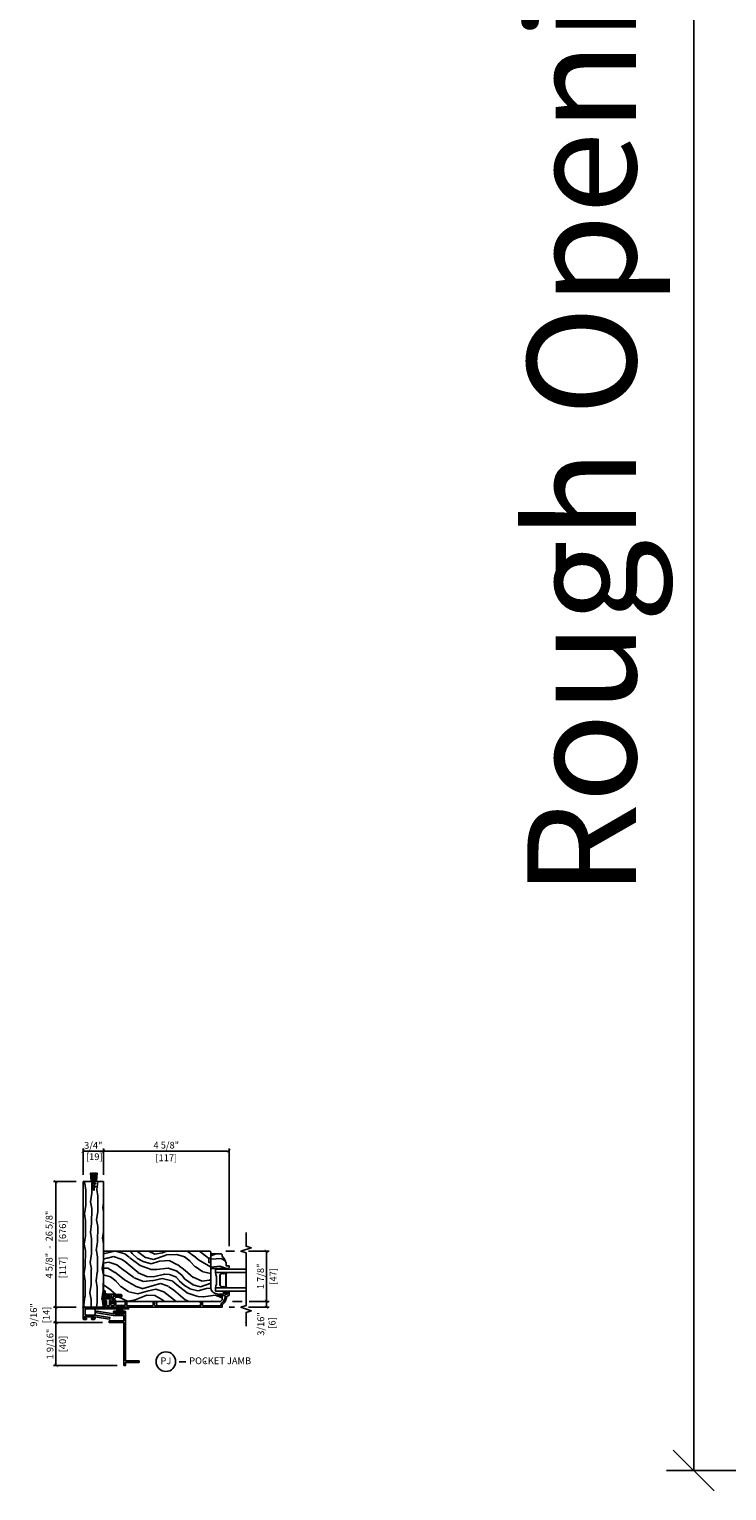
# Model space of a CAD drawing. Units: inches. Extents: x 0 to 444, y -2 to 209.
# Drawn here: x 78 to 104, y 35 to 89 of the extents above; entities that cross this region are included whole.
import ezdxf

# ---------------------------------------------------------------- set-up
doc = ezdxf.new("R2010")
doc.units = ezdxf.units.IN
doc.header["$MEASUREMENT"] = 0
doc.layers.get('Defpoints').update_dxf_attribs({"color": 253})
for name, color, linetype in [('ZP-ANNO-DIMS', 2, 'Continuous'), ('ZP-ANNO-MARK', 9, 'Continuous'), ('ZP-ANNO-TITL', 44, 'Continuous'), ('ZP-SECT-ALUM', 63, 'Continuous'), ('ZP-SECT-GLAS', 153, 'Continuous'), ('ZP-SECT-SEAL', 8, 'Continuous'), ('ZP-SECT-VINL', 130, 'Continuous'), ('ZP-SECT-WDHA', 11, 'Continuous'), ('ZP-SECT-WOOD', 104, 'Continuous'), ('ZP-SECT-WSTP', 40, 'Continuous')]:
    doc.layers.add(name, color=color, linetype=linetype)
doc.layers.add('ZP-ANNO-NPLT', color=7, linetype='Continuous', plot=False)
doc.styles.get("Standard").update_dxf_attribs({"font": 'arial.ttf'})
doc.dimstyles.new('3 inch Tick', dxfattribs={"dimtxt": 0.25, "dimasz": 0.125, "dimexe": 0.09375, "dimexo": 0.25, "dimgap": 0.0875, "dimtad": 1, "dimdec": 4, "dimzin": 10, "dimdsep": 46, "dimlunit": 5, "dimtxsty": 'Standard', "dimblk1": 'ARCHTICK', "dimblk2": 'ARCHTICK', "dimsah": 1, "dimcen": 0.09, "dimclrd": 256, "dimclre": 256, "dimclrt": 255, "dimadec": 3, "dimazin": 2, "dimtfac": 0.75, "dimtdec": 4, "dimtofl": 0, "dimtmove": 2, "dimatfit": 3, "dimfxl": 0, "dimfrac": 2, "dimtolj": 1, "dimtzin": 0, "dimlwd": -1, "dimlwe": -1, "dimarcsym": 0})
doc.dimstyles.new('VG', dxfattribs={"dimtxt": 4, "dimasz": 1.5, "dimexe": 1, "dimexo": 3, "dimgap": 1.5, "dimtad": 1, "dimdec": 7, "dimzin": 12, "dimdsep": 46, "dimtxsty": 'Standard', "dimblk": 'OBLIQUE', "dimcen": 0.09, "dimclrt": 255, "dimadec": 0, "dimazin": 0, "dimtfac": 1, "dimtdec": 7, "dimtofl": 0, "dimtmove": 2, "dimatfit": 3, "dimfxl": 0, "dimfrac": 2, "dimtolj": 1, "dimtzin": 3, "dimarcsym": 0})

# ---------------------------------------------------------------- blocks, each defined once
blk = doc.blocks.new('CS AS MP MS V J P')
at = {"layer": 'ZP-SECT-WDHA'}
h = blk.add_hatch(dxfattribs=at)
h.set_pattern_fill('WOOD3', color=256, scale=2, angle=60, style=0, pattern_type=2)
h.set_pattern_definition([(55.2364, (-77.45636, 80.69104), (-12.73203709, -18.052569), [0.240832, -23.842358]), (71.3099, (-77.31904, 80.8889), (2.267954, 7.9282022), [0.305942, -9.892098]), (105, (-77.221, 81.1787), (-1.732051, 1), [0.226274, -2.602152]), (106.8476, (-77.27957, 81.39725), (-11.980755014, 39.24871375), [0.438634, -43.42479]), (72.9946, (-77.4067, 81.81706), (-5.53590335, -17.58845618), [0.266834, -26.416494]), (60, (-77.3287, 82.0722), (-0.73205, 2.73205), [0.5, -1.5]), (50.5377, (-77.07866, 82.50524), (-6.7320484, -7.6602572), [0.24331, -11.922214]), (54.2894, (-77.92402, 80.96104), (-10.7320525, -14.58845495), [0.200998, -19.898754]), (60, (-77.8067, 81.1242), (-0.73205, 2.73205), [0.3, -1.7]), (88.3008, (-77.6567, 81.38405), (0.6076749, 25.0525593), [0.295296, -29.23435]), (112.125, (-77.64794, 81.67922), (4.6602506, -11.92820556), [0.45607, -22.347438]), (99.2894, (-77.81971, 82.1017), (-2.66025276, 15.39230559), [0.284254, -28.141088]), (66.3402, (-77.8656, 82.38223), (6.26794586, 14.856407), [0.362216, -17.748554]), (48.1113, (-77.72023, 82.714), (-19.19616797, -21.2486961), [0.38833, -38.444646]), (53.2902, (-78.46095, 81.27104), (10.73204121, 14.58846512), [0.342344, -33.89214]), (63.3665, (-78.25631, 81.54548), (14.26792953, 28.71282271), [0.340588, -33.718186]), (93.6901, (-78.10363, 81.84993), (-0.2679464, -4.4641022), [0.360556, -6.850548]), (107.4896, (-78.12684, 82.20974), (-9.05258319, 28.32050067), [0.325576, -32.232064]), (74.9314, (-78.22468, 82.52027), (5.80385339, 22.05255676), [0.310484, -30.737866]), (60, (-78.144, 82.82), (-0.73205, 2.73205), [0.24, -1.76]), (47.0054, (-78.02396, 83.02792), (12.46409819, 13.58846102), [0.266834, -26.416494]), (60, (-76.852, 81.058), (-0.73205, 2.73205), [0, -2]), (283.1524, (-76.97172, 81.45046), (-9.24871868, 39.98076068), [0.438634, -43.42479]), (266.5651, (-78.604, 82.0233), (0.732054, -2.7320507), [0.178886, -4.29325]), (248.1301, (-78.61468, 81.84477), (-4.2679501, -11.3923038), [0.282842, -13.859292]), (216.8014, (-78.72004, 81.58228), (-8.46410364, -6.66025225), [0.152316, -15.07923]), (86.5651, (-76.9717, 81.4505), (-0.732054, 2.732051), [0.223606, -4.24853]), (66.7098, (-76.95832, 81.67366), (-7.26796079, -16.58845288), [0.342344, -33.89214]), (49.8753, (-76.822965, 81.98811), (22.19616609, 26.444853044), [0.568858, -56.316992]), (49.6952, (-77.26584, 80.58104), (7.7320429, 9.39231163), [0.223606, -22.137072]), (75.5241, (-77.1212, 80.75156), (-5.80385245, -22.05255844), [0.37363, -36.989452]), (102.8789, (-77.0278, 81.11333), (7.78460847, -34.516661625), [0.3821, -37.827846]), (94.6952, (-77.11296, 81.48582), (-2.1243763, 24.32050674), [0.316228, -31.306548]), (69.4623, (-77.13885, 81.801), (3.2679532, 9.6602535), [0.364966, -11.80056]), (53.4181, (-77.01081, 82.14275), (-20.464080017, -27.44487952), [0.52345, -51.82156]), (51.8699, (-77.69885, 80.83104), (-7.7320495, -9.3923051), [0.282842, -13.859292]), (71.3099, (-77.5242, 81.05352), (2.267954, 7.9282022), [0.305942, -9.892098]), (102.5104, (-77.42617, 81.34333), (6.32048333, -29.05256463), [0.325576, -32.232064]), (105, (-77.4967, 81.6612), (-1.732051, 1), [0.367696, -2.460732]), (77.354, (-77.59186, 82.01634), (-6.07180831, -26.5166585), [0.335262, -33.190848]), (56.6335, (-77.51846, 82.34347), (-17.73206912, -26.71280078), [0.340588, -33.718186]), (42.8973, (-77.33114, 82.62792), (15.19614635, 14.32051558), [0.27203, -26.930912]), (51.2538, (-78.13186, 81.08104), (8.73205741, 11.1243503), [0.263058, -26.042834]), (74.9314, (-77.96722, 81.2862), (5.80385339, 22.05255676), [0.310484, -30.737866]), (92.0054, (-77.8865, 81.586), (0.1961554, -11.6602533), [0.37736, -18.490604]), (109.8991, (-77.89971, 81.96314), (11.51666578, -32.05255745), [0.49679, -49.18218]), (75.9454, (-78.0688, 82.43027), (-2.2679495, -7.92820334), [0.291204, -14.269016]), (53.991, (-77.99808, 82.71275), (11.73204938, 16.32050833), [0.3821, -37.827846]), (36.8014, (-77.77344, 83.02184), (8.46410364, 6.66025225), [0.152316, -15.07923]), (50.5377, (-78.65148, 81.38104), (-6.7320484, -7.6602572), [0.24331, -11.922214]), (70.008, (-78.49684, 81.56888), (7.53589193, 21.05256158), [0.345254, -34.1801]), (97.4054, (-78.3788, 81.89333), (-4.32053285, 32.5166574), [0.428018, -42.37385]), (89.0546, (-76.70191, 81.31778), (0.0717971, 16.12435635), [0.205912, -20.385348]), (70.7843, (-76.69852, 81.52366), (-10.80384613, -30.71281261), [0.427552, -42.327566]), (52.875, (-76.5578, 81.9274), (-8.7320482, -11.12435803), [0.483736, -15.64078])])
edge = h.paths.add_edge_path()
edge.add_arc((1.303, -3.447), 0.25, 90, 176)
edge.add_line((1.054, -3.429), (1.053, -3.442))
edge.add_arc((1.022, -3.44), 0.031, 272, 356, ccw=False)
edge.add_line((1.023, -3.471), (1.004, -3.471))
edge.add_arc((1.006, -3.502), 0.031, 92, 178)
edge.add_line((0.975, -3.501), (0.97, -3.624))
edge.add_line((0.97, -3.624), (0.844, -3.624))
edge.add_line((0.844, -3.624), (0.781, -3.561))
edge.add_line((0.781, -3.561), (0.781, 0.264))
edge.add_line((0.781, 0.264), (0.824, 0.327))
edge.add_line((0.824, 0.327), (0.9, 0.327))
edge.add_line((0.9, 0.327), (0.932, 0.296))
edge.add_line((0.932, 0.296), (0.938, 0.116))
edge.add_arc((0.986, 0.118), 0.0476, 182, 357.6402)
edge.add_line((1.034, 0.116), (1.056, 0.659))
edge.add_line((1.056, 0.659), (1.084, 0.688))
edge.add_line((1.084, 0.688), (1.169, 0.688))
edge.add_line((1.169, 0.688), (1.17, 0.719))
edge.add_line((1.17, 0.719), (1.202, 0.75))
edge.add_line((1.202, 0.75), (2.594, 0.75))
edge.add_line((2.594, 0.75), (2.625, 0.719))
edge.add_line((2.625, 0.719), (2.625, -3.177))
edge.add_line((2.625, -3.177), (2.605, -3.197))
edge.add_line((2.605, -3.197), (2.375, -3.197))
edge.add_line((2.375, -3.197), (2.373, -3.134))
edge.add_line((2.373, -3.134), (2.211, -3.134))
edge.add_line((2.211, -3.134), (2.209, -3.197))
edge.add_line((2.209, -3.197), (1.303, -3.197))
h = blk.add_hatch(dxfattribs=at)
h.set_pattern_fill('WOOD3', color=256, scale=2, angle=60, style=0, pattern_type=2)
h.set_pattern_definition([(55.236, (1.87895, -3.92607), (-12.732037, -18.05257), [0.24083, -23.84236]), (71.31, (2.01627, -3.72822), (2.26795, 7.9282), [0.30594, -9.8921]), (105, (2.1143, -3.4384), (-1.732, 1), [0.2263, -2.60215]), (106.848, (2.05575, -3.21985), (-11.980755, 39.248714), [0.43863, -43.42479]), (72.995, (1.92862, -2.80004), (-5.535903, -17.588456), [0.26683, -26.4165]), (60, (2.0067, -2.5449), (-0.732, 2.732), [0.5, -1.5]), (50.538, (2.25666, -2.11186), (-6.73205, -7.66026), [0.2433, -11.9222]), (54.29, (1.4113, -3.65607), (-10.732053, -14.588455), [0.201, -19.89875]), (60, (1.5286, -3.4929), (-0.732, 2.732), [0.3, -1.7]), (88.301, (1.67862, -3.23306), (0.607675, 25.05256), [0.2953, -29.23435]), (112.125, (1.68738, -2.93789), (4.66025, -11.928206), [0.45607, -22.34744]), (99.289, (1.5156, -2.5154), (-2.660253, 15.392306), [0.28425, -28.14109]), (66.34, (1.46972, -2.23488), (6.267946, 14.856407), [0.36222, -17.74855]), (48.1113, (1.61508, -1.90311), (-19.196168, -21.248696), [0.38833, -38.44465]), (53.29, (0.87436, -3.34607), (10.732041, 14.588465), [0.34234, -33.89214]), (63.3665, (1.079, -3.07162), (14.2679295, 28.712823), [0.34059, -33.71819]), (93.69, (1.2317, -2.76717), (-0.26795, -4.4641), [0.36056, -6.85055]), (107.4896, (1.20848, -2.40736), (-9.052583, 28.320501), [0.32558, -32.23206]), (74.9314, (1.11063, -2.09684), (5.8038534, 22.052557), [0.31048, -30.73787]), (60, (1.1914, -1.797), (-0.732, 2.732), [0.24, -1.76]), (47.0054, (1.31135, -1.58918), (12.464098, 13.588461), [0.26683, -26.4165]), (60, (2.4834, -3.5591), (-0.732, 2.732), [0, -2]), (283.152, (2.36359, -3.16665), (-9.248719, 39.980761), [0.43863, -43.42479]), (266.565, (0.73135, -2.5938), (0.73205, -2.73205), [0.1789, -4.29325]), (248.13, (0.72063, -2.77234), (-4.26795, -11.392304), [0.28284, -13.8593]), (216.801, (0.61527, -3.03483), (-8.464104, -6.660252), [0.15232, -15.07923]), (86.57, (2.3636, -3.16665), (-0.73205, 2.73205), [0.2236, -4.2485]), (66.71, (2.37699, -2.94344), (-7.267961, -16.588453), [0.34234, -33.89214]), (49.8753, (2.51235, -2.62899), (22.196166, 26.444853), [0.56886, -56.31699]), (49.695, (2.06948, -4.03607), (7.732043, 9.39231), [0.2236, -22.13707]), (75.524, (2.21412, -3.86554), (-5.803852, -22.052558), [0.37363, -36.98945]), (102.88, (2.30752, -3.50377), (7.784608, -34.516662), [0.3821, -37.82785]), (94.695, (2.22235, -3.13129), (-2.124376, 24.320507), [0.31623, -31.30655]), (69.462, (2.19647, -2.81612), (3.26795, 9.66025), [0.36497, -11.80056]), (53.418, (2.324504, -2.47435), (-20.46408, -27.4448795), [0.52345, -51.82156]), (51.87, (1.63647, -3.78607), (-7.73205, -9.392305), [0.28284, -13.8593]), (71.31, (1.8111, -3.5636), (2.26795, 7.9282), [0.30594, -9.8921]), (102.51, (1.90915, -3.27377), (6.320483, -29.052565), [0.32558, -32.23206]), (105, (1.8386, -2.9559), (-1.732, 1), [0.3677, -2.4607]), (77.354, (1.74345, -2.60076), (-6.071808, -26.5166585), [0.33526, -33.19085]), (56.6335, (1.81685, -2.27363), (-17.732069, -26.712801), [0.34059, -33.71819]), (42.897, (2.00417, -1.98918), (15.196146, 14.320516), [0.27203, -26.93091]), (51.254, (1.20345, -3.53607), (8.732057, 11.12435), [0.26306, -26.04283]), (74.931, (1.3681, -3.3309), (5.803853, 22.052557), [0.31048, -30.73787]), (92.005, (1.44881, -3.0311), (0.196155, -11.660253), [0.37736, -18.4906]), (109.899, (1.43561, -2.65397), (11.5166658, -32.0525575), [0.49679, -49.18218]), (75.945, (1.26652, -2.18684), (-2.26795, -7.928203), [0.2912, -14.26902]), (53.991, (1.33724, -1.90435), (11.7320494, 16.3205083), [0.3821, -37.82785]), (36.801, (1.56188, -1.59526), (8.464104, 6.660252), [0.15232, -15.07923]), (50.538, (0.68384, -3.23607), (-6.73205, -7.66026), [0.2433, -11.9222]), (70.008, (0.83848, -3.04822), (7.535892, 21.0525616), [0.34525, -34.1801]), (97.4054, (0.95652, -2.72377), (-4.320533, 32.5166574), [0.42802, -42.37385]), (89.055, (2.6334, -3.29933), (0.071797, 16.124356), [0.20591, -20.38535]), (70.784, (2.6368, -3.09344), (-10.803846, -30.712813), [0.42755, -42.32757]), (52.875, (2.77752, -2.6897), (-8.73205, -11.12436), [0.48374, -15.64078])])
edge = h.paths.add_edge_path()
edge.add_line((2.525, -3.6), (2.51, -3.615))
edge.add_line((2.51, -3.615), (2.439, -3.615))
edge.add_arc((2.104, -3.333), 0.438, 267.9905, 319.9216, ccw=False)
edge.add_line((2.089, -3.77), (2.085, -3.875))
edge.add_line((2.085, -3.875), (2.024, -3.875))
edge.add_line((2.024, -3.875), (1.993, -3.844))
edge.add_line((1.993, -3.844), (1.993, -3.273))
edge.add_line((1.993, -3.273), (1.993, -3.213))
edge.add_line((1.993, -3.213), (2.009, -3.197))
edge.add_line((2.009, -3.197), (2.509, -3.197))
edge.add_line((2.509, -3.197), (2.525, -3.213))
edge.add_line((2.525, -3.213), (2.525, -3.6))
at = {"layer": 'ZP-ANNO-NPLT'}
for p in [(0, 0), (0, -4.5)]:
    blk.add_point(p, dxfattribs=at)
at = {"layer": 'ZP-SECT-ALUM'}
for points in [[(0.547, 0.25), (0.562, 0.25), (0.562, 0.15), (0.547, 0.15), (0.502, 0.105), (0.502, 0.295), (0.502, -0.175), (0.562, -0.175), (0.562, 1.5), (0.147, 1.5, 0.414214), (0.117, 1.47), (0.117, 1.385, 0.414214), (0.127, 1.375), (0.157, 1.375, 0.414214), (0.167, 1.385), (0.167, 1.45), (0.217, 1.45), (0.217, 1.11), (0.167, 1.11), (0.167, 1.175, 0.414214), (0.157, 1.185), (0.127, 1.185, 0.414214), (0.117, 1.175), (0.117, 1.09, 0.414214), (0.147, 1.06), (0.217, 1.06), (0.132, 0.525), (0.194, 0.515), (0.279, 1.05), (0.279, 1.425), (0.502, 1.425), (0.502, 0.295)], [(0.648, 0.291), (0.756, 0.291, 0.414214), (0.781, 0.316), (0.781, 0.346, 0.809763), (0.752, 0.352, -0.286731), (0.745, 0.348), (0.692, 0.346), (0.648, 0.346, -0.414214), (0.617, 0.377), (0.617, 0.443, -0.414214), (0.648, 0.474), (0.745, 0.472, -0.286731), (0.752, 0.467, 0.680656), (0.78, 0.468, -0.319951), (0.788, 0.474), (0.797, 0.474, 0.414214), (0.813, 0.49), (0.813, 0.513, 0.414214), (0.797, 0.529), (0.648, 0.529, -0.414214), (0.617, 0.56), (0.617, 0.602, -0.414214), (0.648, 0.633), (0.794, 0.633, 0.879714), (0.799, 0.669), (0.736, 0.686, 0.063991), (0.719, 0.688), (0.624, 0.688, 0.403145), (0.563, 0.628), (0.563, -3.595, 0.403148), (0.593, -3.625), (0.647, -3.625, -0.220574), (0.67, -3.636, 0.193285), (0.959, -3.788, -0.383879), (0.987, -3.819), (0.987, -3.844, 0.414213), (1.017, -3.875), (1.117, -3.875, 0.414214), (1.133, -3.859), (1.133, -3.836, 0.414214), (1.117, -3.82), (1.059, -3.82, -0.414214), (1.043, -3.804), (1.043, -3.736, -0.414214), (1.059, -3.72), (1.117, -3.72, 0.414214), (1.133, -3.704), (1.133, -3.681, 0.414214), (1.117, -3.665), (1.074, -3.665, -0.414214), (1.043, -3.634), (1.043, -3.518, 0.414214), (1.012, -3.487), (1.001, -3.487, 0.417005), (0.991, -3.497, 0.119311), (0.993, -3.506), (0.995, -3.511, -0.117605), (0.998, -3.52), (0.998, -3.703, -0.446192), (0.963, -3.733, -0.192438), (0.712, -3.6, 0.220574), (0.647, -3.57), (0.634, -3.57, -0.414214), (0.617, -3.554), (0.617, -2.933, -0.414214), (0.648, -2.902), (0.754, -2.902, 1), (0.754, -2.847), (0.648, -2.847, -0.414214), (0.617, -2.816), (0.617, -1.166, -0.414214), (0.648, -1.135), (0.754, -1.135, 1), (0.754, -1.08), (0.648, -1.08, -0.414214), (0.617, -1.049), (0.617, -0.137, -0.414214), (0.648, -0.106), (0.754, -0.106, 1), (0.754, -0.051), (0.648, -0.051, -0.387786), (0.618, -0.022, -0.255791), (0.62, -0.018), (0.635, -0.006, 0.48962), (0.635, 0.002), (0.623, 0.011, -0.48962), (0.623, 0.019), (0.635, 0.029, 0.48962), (0.635, 0.037), (0.623, 0.046, -0.48962), (0.623, 0.054), (0.635, 0.064, 0.48962), (0.635, 0.072), (0.623, 0.081, -0.48962), (0.623, 0.089), (0.635, 0.099, 0.48962), (0.635, 0.107), (0.623, 0.116, -0.48962), (0.623, 0.124), (0.635, 0.134, 0.48962), (0.635, 0.142), (0.623, 0.151, -0.48962), (0.623, 0.159), (0.635, 0.169, 0.48962), (0.635, 0.176), (0.623, 0.186, -0.48962), (0.623, 0.194), (0.635, 0.203, 0.48962), (0.635, 0.211), (0.623, 0.221, -0.48962), (0.623, 0.229), (0.635, 0.238, 0.48962), (0.635, 0.246), (0.62, 0.258, -0.255791), (0.618, 0.263, -0.387785)], [(1.765, -3.544), (1.806, -3.585, -0.267196), (1.818, -3.631, 0.132531), (1.819, -3.731, -0.495094), (1.789, -3.77), (1.56, -3.77), (1.56, -3.754), (1.789, -3.754, 0.495094), (1.803, -3.735, -0.132531), (1.803, -3.626, 0.267196), (1.795, -3.597), (1.754, -3.555, 0.198912), (1.732, -3.546), (1.388, -3.546, 0.198912), (1.366, -3.555), (1.325, -3.597, 0.267196), (1.317, -3.626, -0.132531), (1.317, -3.735, 0.495094), (1.331, -3.754), (1.56, -3.754), (1.56, -3.77), (1.331, -3.77, -0.495094), (1.301, -3.731, 0.132531), (1.302, -3.631, -0.267196), (1.314, -3.585), (1.355, -3.544, -0.198912), (1.388, -3.53), (1.732, -3.53, -0.198912)]]:
    blk.add_lwpolyline(points, format="xyb", close=True, dxfattribs=at)
at = {"layer": 'ZP-SECT-GLAS'}
for points in [[(1.158, -4.5), (1.158, -3.374), (1.28, -3.374), (1.28, -4.5)], [(1.84, -4.5), (1.84, -3.374), (1.962, -3.374), (1.962, -3.374), (1.962, -4.5)]]:
    blk.add_lwpolyline(points, dxfattribs=at)
at = {"layer": 'ZP-SECT-SEAL'}
for centre, radius, start, end in [((1.56, -2.466), 0.95, 252.8644, 287.1356), ((1.56, -5.398), 1.644, 98.0012, 99.807), ((1.56, -5.398), 1.644, 80.193, 81.9988)]:
    blk.add_arc(centre, radius, start, end, dxfattribs=at)
at = {"layer": 'ZP-SECT-VINL'}
blk.add_lwpolyline([(1.011, 0.098, 0.054036), (1.034, 0.153, 0.936162), (1.011, 0.164, -0.084741), (1.011, 0.128), (1.011, 0.181, 0.044196), (1.037, 0.234, 1), (1.014, 0.246, -0.066734), (1.011, 0.211), (1.011, 0.264, 0.104784), (1.04, 0.316, 1), (1.017, 0.328, -0.058949), (1.011, 0.294), (1.01, 0.378, -0.414214), (1.026, 0.394), (1.029, 0.394, 0.998233), (1.027, 0.429, -0.435073), (1.01, 0.445), (1.01, 0.448, -0.240803), (1.023, 0.474, 0.229908), (1.051, 0.525), (1.055, 0.644, 0.426361), (1.039, 0.661), (1.002, 0.661, 0.767327), (1, 0.651), (1.014, 0.643, -0.57735), (1.014, 0.635), (1.002, 0.628, 0.57735), (1.002, 0.619), (1.014, 0.612, -0.57735), (1.014, 0.604), (1.002, 0.597, 0.57735), (1.002, 0.588), (1.014, 0.581, -0.57735), (1.014, 0.573), (1.002, 0.566, 0.57735), (1.002, 0.557), (1.014, 0.55, -0.57735), (1.014, 0.542), (1.002, 0.535, 0.267949), (0.999, 0.53), (0.999, 0.527, -0.414214), (0.983, 0.51), (0.937, 0.51, -0.414214), (0.921, 0.526), (0.921, 0.53, 0.267949), (0.919, 0.535), (0.907, 0.541, -0.57735), (0.907, 0.55), (0.919, 0.557, 0.57735), (0.919, 0.566), (0.907, 0.572, -0.57735), (0.907, 0.581), (0.919, 0.588, 0.57735), (0.919, 0.597), (0.907, 0.603, -0.57735), (0.907, 0.612), (0.919, 0.619, 0.57735), (0.919, 0.628), (0.907, 0.634, -0.57735), (0.907, 0.643), (0.921, 0.651, 0.767327), (0.918, 0.66), (0.887, 0.66, 0.414214), (0.871, 0.644), (0.871, 0.526, 0.414214), (0.938, 0.46), (0.95, 0.46, -1), (0.95, 0.428), (0.721, 0.428, -0.484387), (0.716, 0.434, -0.06971), (0.742, 0.449, 1.083418), (0.733, 0.47, 0.692792), (0.732, 0.348, 1.069448), (0.741, 0.369, -0.025518), (0.716, 0.387, -0.484387), (0.721, 0.393), (0.95, 0.393, -0.414214), (0.966, 0.377), (0.967, 0.289), (0.938, 0.289, 0.767327), (0.936, 0.28), (0.967, 0.262), (0.967, 0.206), (0.941, 0.206, 0.767327), (0.939, 0.197), (0.967, 0.18), (0.967, 0.123), (0.945, 0.123, 0.767327), (0.942, 0.114), (0.967, 0.099, 1.039565)], format="xyb", close=True, dxfattribs=at)
at = {"layer": 'ZP-SECT-WOOD'}
for points in [[(1.303, -3.197, 0.39391), (1.054, -3.429), (1.053, -3.442, -0.383864), (1.023, -3.471), (1.004, -3.471, 0.39391), (0.975, -3.501), (0.97, -3.624), (0.844, -3.624), (0.781, -3.561), (0.781, 0.264), (0.824, 0.327), (0.9, 0.327), (0.932, 0.296), (0.938, 0.116, 0.962659), (1.034, 0.116), (1.056, 0.659), (1.084, 0.688), (1.169, 0.688), (1.17, 0.719), (1.202, 0.75), (2.594, 0.75), (2.625, 0.719), (2.625, -3.177), (2.605, -3.197), (2.375, -3.197), (2.373, -3.134), (2.211, -3.134), (2.209, -3.197)], [(2.525, -3.6), (2.51, -3.615), (2.439, -3.615, -0.230551), (2.089, -3.77), (2.085, -3.875), (2.024, -3.875), (1.993, -3.844), (1.993, -3.273), (1.993, -3.213), (2.009, -3.197), (2.509, -3.197), (2.525, -3.213)]]:
    blk.add_lwpolyline(points, format="xyb", close=True, dxfattribs=at)
at = {"layer": 'ZP-SECT-WSTP'}
for points in [[(0.454, 1.055, 0.401595), (0.502, 1.104), (0.502, 1.376, 0.404401), (0.453, 1.425), (0.328, 1.425, 0.409072), (0.279, 1.376), (0.279, 1.104, 0.413135), (0.328, 1.054), (0.454, 1.055)], [(0.969, 0.513), (1.002, 0.535), (1.008, 0.538, 0.3293), (1.013, 0.551), (1.002, 0.557), (1.001, 0.557, 0.075827), (0.999, 0.556), (0.979, 0.542), (0.979, 0.581), (1.002, 0.597), (1.008, 0.601, 0.365236), (1.013, 0.613), (1.002, 0.619, 0.096618), (0.998, 0.618), (0.979, 0.604), (0.979, 0.657, -0.414214), (1.01, 0.689), (1.119, 0.689, 0.834736), (1.125, 0.72), (1.109, 0.729), (0.598, 0.728, 0.364039), (0.529, 0.669), (0.514, 0.586, 1), (0.554, 0.579), (0.568, 0.662, -0.364039), (0.599, 0.688), (0.908, 0.688, -0.414214), (0.939, 0.657), (0.939, 0.604), (0.919, 0.619), (0.907, 0.612, 0.57735), (0.907, 0.603), (0.919, 0.597), (0.939, 0.58), (0.939, 0.542), (0.919, 0.557), (0.907, 0.55, 0.667849), (0.909, 0.54), (0.919, 0.535), (0.949, 0.513, 0.267949)], [(0.617, -2.746, 1.009216), (0.781, -2.746), (0.781, -1.286, 1.009216), (0.617, -1.286)], [(1.155, -3.769, 0.301027), (1.158, -3.759, 0.280356), (1.151, -3.752, -0.822329), (1.15, -3.743, 0.399978), (1.151, -3.733, 0.35904), (1.142, -3.73, -0.568079), (1.129, -3.728, 0.280356), (1.123, -3.72, 0.280356), (1.113, -3.723, -0.484322), (1.097, -3.723, 0.280356), (1.088, -3.72, 0.280356), (1.081, -3.728, -0.568079), (1.068, -3.73, 0.280356), (1.058, -3.733, 0.280356), (1.057, -3.743, -0.636616), (1.051, -3.753, 0.280356), (1.043, -3.76, 0.280356), (1.048, -3.769, -0.229416), (1.053, -3.777), (1.083, -3.769, -0.37643), (1.105, -3.75, -0.343006), (1.128, -3.769, -0.374866), (1.105, -3.787, -0.430012), (1.083, -3.769), (1.053, -3.777, -0.229416), (1.051, -3.785, 0.280356), (1.048, -3.795, 0.280356), (1.058, -3.8, -0.810838), (1.066, -3.805, 0.280356), (1.069, -3.815, 0.280356), (1.08, -3.814, -0.472301), (1.096, -3.813, 0.280356), (1.104, -3.82, 0.280356), (1.112, -3.813, -0.521083), (1.127, -3.814, 0.280356), (1.137, -3.815, 0.293461), (1.139, -3.805, -0.630008), (1.146, -3.798, 0.464376), (1.155, -3.794, 0.280356), (1.153, -3.784, -0.484322)]]:
    blk.add_lwpolyline(points, format="xyb", close=True, dxfattribs=at)
blk.add_lwpolyline([(1.993, -3.844), (1.962, -3.844), (1.962, -3.469), (1.993, -3.469)], close=True, dxfattribs=at)
blk = doc.blocks.new('Multi Sliding 2P Pocket Cover')
at = {"layer": 'ZP-SECT-WDHA'}
h = blk.add_hatch(dxfattribs=at)
h.set_pattern_fill('WOOD1', color=256, scale=0.5, angle=63, pattern_type=2)
h.set_pattern_definition([(279.87, (0.33979, 2.44062), (-0.210021, 1.7905003), [0.25, -2.25]), (269.565, (0.60964, 2.63983), (0.218509, -0.672498), [0.55902, -0.55902]), (261.435, (0.83239, 2.52633), (-0.008488, -1.118002), [0.31623, -1.26491])])
h.paths.add_polyline_path([(0, 4.625), (0.75, 4.625), (0.75, 0), (0, 0)])
at = {"layer": 'ZP-ANNO-NPLT'}
blk.add_point((0, 0), dxfattribs=at)
at = {"layer": 'ZP-SECT-WOOD'}
blk.add_lwpolyline([(0, 4.625), (0.75, 4.625), (0.75, 0), (0, 0)], close=True, dxfattribs=at)
at = {"layer": 'ZP-SECT-WSTP'}
blk.add_lwpolyline([(0.303, 4.656), (0.272, 4.935), (0.297, 4.935), (0.322, 4.656), (0.341, 4.656), (0.322, 4.935), (0.347, 4.935), (0.36, 4.656), (0.378, 4.656), (0.372, 4.935), (0.387, 4.935), (0.387, 4.656), (0.407, 4.656), (0.407, 4.935), (0.422, 4.935), (0.416, 4.656), (0.435, 4.656), (0.447, 4.935), (0.472, 4.935), (0.453, 4.656), (0.472, 4.656), (0.497, 4.935), (0.522, 4.935), (0.491, 4.656), (0.303, 4.656), (0.491, 4.656), (0.491, 4.625), (0.413, 4.625), (0.413, 4.543), (0.433, 4.563, -1), (0.455, 4.541), (0.413, 4.499), (0.413, 4.439), (0.433, 4.459, -1), (0.455, 4.437), (0.413, 4.408), (0.413, 4.325, -1), (0.382, 4.325), (0.382, 4.408), (0.339, 4.437, -1), (0.361, 4.459), (0.382, 4.439), (0.382, 4.499), (0.339, 4.541, -1), (0.361, 4.563), (0.382, 4.543), (0.382, 4.625), (0.303, 4.625)], format="xyb", close=True, dxfattribs=at)
blk = doc.blocks.new('_ArchTick')
at = {"color": 0, "linetype": 'ByBlock', "const_width": 0.15}
blk.add_lwpolyline([(-0.5, -0.5), (0.5, 0.5)], dxfattribs=at)
blk = doc.blocks.new('*D49')
at = {"layer": 'Defpoints', "color": 0, "ltscale": 0.166667}
for p in [(85, 44.062), (85.25, 42.218), (86.75, 42.218)]:
    blk.add_point(p, dxfattribs=at)
at = {"layer": 'ZP-ANNO-DIMS', "ltscale": 0.166667}
for p, q in [((85.25, 44.062), (85.578, 44.062)), ((86.094, 44.062), (86.844, 44.062)), ((86.75, 44.062), (86.75, 42.218)), ((85.5, 42.218), (85.859, 42.218)), ((86.109, 42.218), (86.844, 42.218))]:
    blk.add_line(p, q, dxfattribs=at)
at = {"layer": 'ZP-ANNO-DIMS', "ltscale": 0.166667, "xscale": 0.125, "yscale": 0.125, "zscale": 0.125}
for p, rotation in [((86.75, 44.062), 90), ((86.75, 42.218), 270)]:
    blk.add_blockref('_ArchTick', p, dxfattribs=dict(at, rotation=rotation))
at = {"layer": 'ZP-ANNO-DIMS', "color": 255, "ltscale": 0.166667, "char_height": 0.25, "attachment_point": 5, "rotation": 90}
for s, insert in [('\\A1;1 7/8"', (86.533, 43.14)), ('\\A1;[47]', (86.997, 43.14))]:
    blk.add_mtext(s, dxfattribs=dict(at, insert=insert))
blk = doc.blocks.new('*D50')
at = {"layer": 'Defpoints', "color": 0, "ltscale": 0.166667}
for p in [(85.125, 42), (85.25, 42.218), (86.75, 42)]:
    blk.add_point(p, dxfattribs=at)
at = {"layer": 'ZP-ANNO-DIMS', "ltscale": 0.166667}
for p, q in [((85.375, 42), (85.578, 42)), ((85.5, 42.218), (85.859, 42.218)), ((86.094, 42), (86.844, 42)), ((86.109, 42.218), (86.844, 42.218)), ((86.75, 42.218), (86.75, 42))]:
    blk.add_line(p, q, dxfattribs=at)
at = {"layer": 'ZP-ANNO-DIMS', "ltscale": 0.166667, "xscale": 0.125, "yscale": 0.125, "zscale": 0.125}
for p, rotation in [((86.75, 42.218), 90), ((86.75, 42), 270)]:
    blk.add_blockref('_ArchTick', p, dxfattribs=dict(at, rotation=rotation))
at = {"layer": 'ZP-ANNO-DIMS', "color": 255, "ltscale": 0.166667, "insert": (86.75, 41.387), "char_height": 0.25, "attachment_point": 5, "rotation": 90}
blk.add_mtext('\\A1;3/16"\\P [6]', dxfattribs=at)
blk = doc.blocks.new('*D51')
at = {"layer": 'Defpoints', "color": 0, "ltscale": 0.166667}
for p in [(80.75, 47.75), (80, 46.625), (80.75, 46.625)]:
    blk.add_point(p, dxfattribs=at)
at = {"layer": 'ZP-ANNO-DIMS', "ltscale": 0.166667}
for p, q in [((80, 46.875), (80, 47.84375)), ((80, 47.75), (80.75, 47.75)), ((80.75, 46.875), (80.75, 47.84375))]:
    blk.add_line(p, q, dxfattribs=at)
at = {"layer": 'ZP-ANNO-DIMS', "ltscale": 0.166667, "xscale": 0.125, "yscale": 0.125, "zscale": 0.125, "rotation": 180}
blk.add_blockref('_ArchTick', (80, 47.75), dxfattribs=at)
at = {"layer": 'ZP-ANNO-DIMS', "ltscale": 0.166667, "xscale": 0.125, "yscale": 0.125, "zscale": 0.125}
blk.add_blockref('_ArchTick', (80.75, 47.75), dxfattribs=at)
at = {"layer": 'ZP-ANNO-DIMS', "color": 255, "ltscale": 0.166667, "insert": (80.375, 47.75), "char_height": 0.25, "attachment_point": 5}
blk.add_mtext('\\A1;3/4"\\P [19]', dxfattribs=at)
blk = doc.blocks.new('*D52')
at = {"layer": 'Defpoints', "color": 0, "ltscale": 0.166667}
for p in [(85.375, 47.75), (80.75, 46.625), (85.375, 44)]:
    blk.add_point(p, dxfattribs=at)
at = {"layer": 'ZP-ANNO-DIMS', "ltscale": 0.166667}
for p, q in [((80.75, 46.875), (80.75, 47.844)), ((80.75, 47.75), (85.375, 47.75)), ((85.375, 44.25), (85.375, 47.844))]:
    blk.add_line(p, q, dxfattribs=at)
at = {"layer": 'ZP-ANNO-DIMS', "ltscale": 0.166667, "xscale": 0.125, "yscale": 0.125, "zscale": 0.125, "rotation": 180}
blk.add_blockref('_ArchTick', (80.75, 47.75), dxfattribs=at)
at = {"layer": 'ZP-ANNO-DIMS', "ltscale": 0.166667, "xscale": 0.125, "yscale": 0.125, "zscale": 0.125}
blk.add_blockref('_ArchTick', (85.375, 47.75), dxfattribs=at)
at = {"layer": 'ZP-ANNO-DIMS', "color": 255, "ltscale": 0.166667, "char_height": 0.25, "attachment_point": 5}
for s, insert in [('\\A1;4 5/8"', (83.063, 47.967)), ('\\A1;[117]', (83.063, 47.502))]:
    blk.add_mtext(s, dxfattribs=dict(at, insert=insert))
blk = doc.blocks.new('*D53')
at = {"layer": 'Defpoints', "color": 0, "ltscale": 0.166667}
for p in [(80, 46.625), (79, 42), (80, 42)]:
    blk.add_point(p, dxfattribs=at)
at = {"layer": 'ZP-ANNO-DIMS', "ltscale": 0.166667}
for p, q in [((79.75, 46.625), (78.90625, 46.625)), ((79, 46.625), (79, 42)), ((79.75, 42), (78.90625, 42))]:
    blk.add_line(p, q, dxfattribs=at)
at = {"layer": 'ZP-ANNO-DIMS', "ltscale": 0.166667, "xscale": 0.125, "yscale": 0.125, "zscale": 0.125}
for p, rotation in [((79, 46.625), 90), ((79, 42), 270)]:
    blk.add_blockref('_ArchTick', p, dxfattribs=dict(at, rotation=rotation))
blk = doc.blocks.new('*D54')
at = {"layer": 'Defpoints', "color": 0, "ltscale": 0.166667}
for p in [(80, 42), (79, 41.438), (80.962, 41.438)]:
    blk.add_point(p, dxfattribs=at)
at = {"layer": 'ZP-ANNO-DIMS', "ltscale": 0.166667}
for p, q in [((79.75, 42), (78.906, 42)), ((79, 42), (79, 41.438)), ((80.712, 41.438), (78.906, 41.438))]:
    blk.add_line(p, q, dxfattribs=at)
at = {"layer": 'ZP-ANNO-DIMS', "ltscale": 0.166667, "xscale": 0.125, "yscale": 0.125, "zscale": 0.125}
for p, rotation in [((79, 42), 90), ((79, 41.438), 270)]:
    blk.add_blockref('_ArchTick', p, dxfattribs=dict(at, rotation=rotation))
at = {"layer": 'ZP-ANNO-DIMS', "color": 255, "ltscale": 0.166667, "char_height": 0.25, "attachment_point": 5, "rotation": 90}
for s, insert in [('\\A1;9/16"', (78.181, 41.719)), ('\\A1;[14]', (78.646, 41.719))]:
    blk.add_mtext(s, dxfattribs=dict(at, insert=insert))
blk = doc.blocks.new('*D55')
at = {"layer": 'Defpoints', "color": 0, "ltscale": 0.166667}
for p in [(80.962, 41.438), (79, 39.862), (81.5, 39.862)]:
    blk.add_point(p, dxfattribs=at)
at = {"layer": 'ZP-ANNO-DIMS', "ltscale": 0.166667}
for p, q in [((80.712, 41.438), (78.906, 41.438)), ((79, 41.438), (79, 39.862)), ((81.25, 39.862), (78.906, 39.862))]:
    blk.add_line(p, q, dxfattribs=at)
at = {"layer": 'ZP-ANNO-DIMS', "ltscale": 0.166667, "xscale": 0.125, "yscale": 0.125, "zscale": 0.125}
for p, rotation in [((79, 41.438), 90), ((79, 39.862), 270)]:
    blk.add_blockref('_ArchTick', p, dxfattribs=dict(at, rotation=rotation))
at = {"layer": 'ZP-ANNO-DIMS', "color": 255, "ltscale": 0.166667, "char_height": 0.25, "attachment_point": 5, "rotation": 90}
for s, insert in [('\\A1;1 9/16"', (78.783, 40.65)), ('\\A1;[40]', (79.248, 40.65))]:
    blk.add_mtext(s, dxfattribs=dict(at, insert=insert))
blk = doc.blocks.new('NG Cut Name Jamb Pocket (PJ)')
at = {"layer": 'ZP-ANNO-NPLT'}
blk.add_point((0, 0), dxfattribs=at)
at = {"layer": 'ZP-ANNO-TITL'}
blk.add_lwpolyline([(-0.241875, 0), (-0.179375, 0)], dxfattribs=at)
blk.add_circle((-0.363125, 0), 0.09, dxfattribs=at)
at = {"layer": 'ZP-ANNO-TITL', "char_height": 0.0625}
for s, insert, width, attachment_point in [('PJ', (-0.363125, 0), 0.1375, 5), ('POCKET JAMB', (-0.148125, 0), 0.75, 4)]:
    blk.add_mtext(s, dxfattribs=dict(at, insert=insert, width=width, attachment_point=attachment_point))
blk = doc.blocks.new('_Oblique')
at = {"color": 0, "linetype": 'ByBlock', "lineweight": -2}
blk.add_line((-0.5, -0.5), (0.5, 0.5), dxfattribs=at)
blk = doc.blocks.new('*D103')
at = {"layer": 'Defpoints', "color": 0}
for p in [(102.478, 135.75), (133.272, 135.75), (128.017, 36)]:
    blk.add_point(p, dxfattribs=at)
at = {"layer": 'ZP-ANNO-DIMS', "color": 0, "lineweight": -2}
for p, q in [((130.272, 135.75), (101.478, 135.75)), ((102.478, 36), (102.478, 135.75)), ((125.017, 36), (101.478, 36))]:
    blk.add_line(p, q, dxfattribs=at)
at = {"layer": 'ZP-ANNO-DIMS', "color": 0, "lineweight": -2, "xscale": 1.5, "yscale": 1.5, "zscale": 1.5}
for p, rotation in [((102.478, 135.75), 90), ((102.478, 36), 270)]:
    blk.add_blockref('_Oblique', p, dxfattribs=dict(at, rotation=rotation))
at = {"layer": 'ZP-ANNO-DIMS', "color": 255, "insert": (98.355, 85.875), "char_height": 4, "attachment_point": 5, "rotation": 90}
blk.add_mtext('\\A1;Rough Opening Height', dxfattribs=at)

msp = doc.modelspace()

# ---------------------------------------------------------------- linework, layer by layer
at = {"layer": 'ZP-ANNO-MARK', "ltscale": 0.166667}
msp.add_lwpolyline([(86, 41.31249992), (86, 41.81249992), (86.1875, 41.87499992), (85.8125, 41.99999992), (86, 42.06249992), (86, 44), (85.8125, 44.0625), (86.1875, 44.1875), (86, 44.25), (86, 44.75)], dxfattribs=at)
at = {"layer": 'ZP-SECT-ALUM', "ltscale": 0.166667}
msp.add_lwpolyline([(80.52162875, 41.859795, 0.4142135624), (80.487295, 41.83487125, 0.4345538756), (80.51190508, 41.79856224), (81.11200477, 41.70326725), (81.5, 41.70326725), (81.5, 41.4995), (80.962, 41.4995), (80.962, 41.4375), (81.5, 41.4375), (81.5, 39.862), (81.562, 39.862), (81.562, 39.97315124), (82.062, 39.97315124), (82.062, 40.02815124), (81.562, 40.02815124), (81.562, 41.15110345), (81.562, 40.96089655), (81.51710892, 41.006), (81.5, 41.006), (81.5, 41.106), (81.51710892, 41.106), (81.562, 41.15110345), (81.562, 41.8345, 0.4142135624), (81.532, 41.8645), (81.447, 41.8645), (81.447, 41.8145), (81.512, 41.8145), (81.512, 41.7645), (81.17172845, 41.7645), (81.17172845, 41.8145), (81.23672845, 41.8145), (81.23672845, 41.8645), (81.15172845, 41.8645, 0.4142135624), (81.12172845, 41.8345), (81.12172845, 41.7645)], format="xyb", close=True, dxfattribs=at)
at = {"layer": 'ZP-SECT-WSTP', "ltscale": 0.166667}
msp.add_lwpolyline([(81.18659267, 41.7645), (81.50186422, 41.7645), (81.50186422, 41.7895), (81.42422845, 41.7895), (81.46422845, 41.9745), (81.44922845, 41.9745), (81.41422845, 41.7895), (81.39422845, 41.7895), (81.41922845, 41.9745), (81.40422845, 41.9745), (81.38422845, 41.7895), (81.36422845, 41.7895), (81.37422845, 41.9745), (81.35922845, 41.9745), (81.35422845, 41.7895), (81.33422845, 41.7895), (81.32922845, 41.9745), (81.31422845, 41.9745), (81.32422845, 41.7895), (81.30422845, 41.7895), (81.28422845, 41.9745), (81.26922845, 41.9745), (81.29422845, 41.7895), (81.27422845, 41.7895), (81.23922845, 41.9745), (81.22422845, 41.9745), (81.26422845, 41.7895), (81.42422845, 41.7895), (81.18659267, 41.7895), (81.18659267, 41.7645)], dxfattribs=at)

# ---------------------------------------------------------------- block references
at = {"ltscale": 0.166667}
msp.add_blockref('Multi Sliding 2P Pocket Cover', (80, 42), dxfattribs=at)
at = {"ltscale": 0.166667, "rotation": 90}
msp.add_blockref('CS AS MP MS V J P', (81.5, 41.4375), dxfattribs=at)
at = {"ltscale": 0.166667, "xscale": 4, "yscale": 4, "zscale": 4}
msp.add_blockref('NG Cut Name Jamb Pocket (PJ)', (84.5, 40), dxfattribs=at)

# ---------------------------------------------------------------- texts
at = {"layer": 'ZP-ANNO-DIMS', "color": 255, "ltscale": 0.166667}
for s, p in [('4 5/8"  -  26 5/8"', (78.875, 43.0625)), ('[117]       [676]  ', (79.375, 43.0625))]:
    msp.add_text(s, height=0.25, rotation=90, dxfattribs=at).set_placement(p)

# ---------------------------------------------------------------- dimensions: what is measured, and where the dimension line sits
at = {"layer": 'ZP-ANNO-DIMS'}
dim = msp.add_linear_dim(base=(102.47831398, 135.75), p1=(128.01696549, 36), p2=(133.27206849, 135.75), angle=90, text='Rough Opening Height', dimstyle='VG', override={"dimpost": '\\X'}, dxfattribs=at)
dim.commit()
dim.dimension.update_dxf_attribs({"geometry": '*D103', "text_midpoint": (98.35484877, 85.875)})
at = {"layer": 'ZP-ANNO-DIMS', "ltscale": 0.166667}
dim = msp.add_linear_dim(base=(80.75, 47.75), p1=(80, 46.625), p2=(80.75, 46.625), dimstyle='3 inch Tick', override={"dimscale": 1, "dimlfac": 1, "dimpost": '"\\X'}, dxfattribs=at)
dim.commit()
dim.dimension.update_dxf_attribs({"geometry": '*D51', "text_midpoint": (80.375, 47.75), "dimtype": 160})
dim = msp.add_linear_dim(base=(85.375, 47.75), p1=(80.75, 46.625), p2=(85.375, 44), dimstyle='3 inch Tick', override={"dimscale": 1, "dimlfac": 1, "dimpost": '"\\X'}, dxfattribs=at)
dim.commit()
dim.dimension.update_dxf_attribs({"geometry": '*D52', "text_midpoint": (83.0625, 47.75)})
dim = msp.add_linear_dim(base=(79, 42), p1=(80, 46.625), p2=(80, 42), angle=90, text=' ', dimstyle='3 inch Tick', override={"dimscale": 1, "dimlfac": 1, "dimpost": ''}, dxfattribs=at)
dim.commit()
dim.dimension.update_dxf_attribs({"geometry": '*D53', "text_midpoint": (79, 44.3125)})
for base, p1, p2, angle, picture, middle in [((86.75, 42.2185), (85, 44.0625), (85.25, 42.2185), 270, '*D49', (86.75, 43.1405)), ((79, 41.4375), (80, 42), (80.962, 41.4375), 90, '*D54', (78.39802183, 41.71875)), ((79, 39.862), (80.962, 41.4375), (81.5, 39.862), 90, '*D55', (79, 40.64975))]:
    dim = msp.add_linear_dim(base=base, p1=p1, p2=p2, angle=angle, dimstyle='3 inch Tick', override={"dimscale": 1, "dimlfac": 1, "dimpost": '"\\X'}, dxfattribs=at)
    dim.commit()
    dim.dimension.update_dxf_attribs({"geometry": picture, "text_midpoint": middle})
dim = msp.add_linear_dim(base=(86.75, 41.99999992), p1=(85.25, 42.2185), p2=(85.125, 41.99999992), angle=270, dimstyle='3 inch Tick', override={"dimscale": 1, "dimlfac": 1, "dimpost": '"\\X'}, dxfattribs=at)
dim.commit()
dim.dimension.update_dxf_attribs({"geometry": '*D50', "text_midpoint": (86.75, 41.38738288), "dimtype": 160})

doc.saveas('drawing.dxf')
